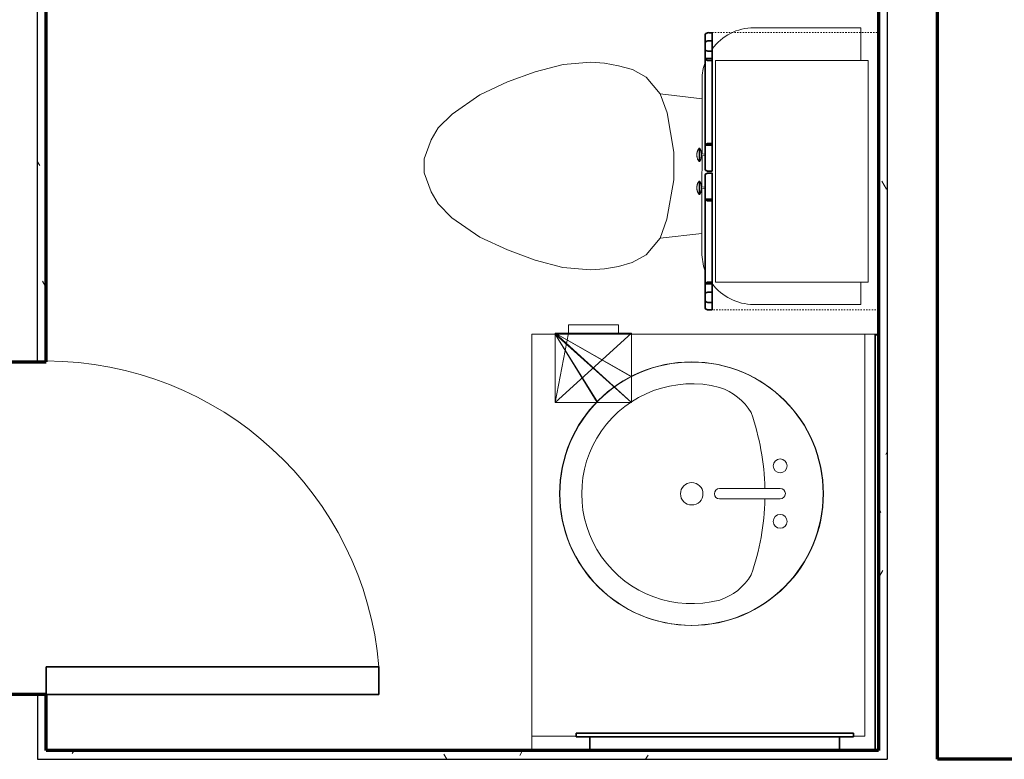
# Model space of a CAD drawing. Units: inches. Extents: x -1002 to 9142, y -1629 to 1567.
# Drawn here: x 2091 to 2162, y -831 to -778 of the extents above; entities that cross this region are included whole.
import ezdxf

# ---------------------------------------------------------------- set-up
doc = ezdxf.new("R2010")
doc.units = ezdxf.units.IN
doc.header["$MEASUREMENT"] = 0
doc.linetypes.add('Overhead', pattern=[0.15625, 0.09375, -0.0625])
for name, color, linetype, lineweight in [('A-DOOR', 1, 'Continuous', 25), ('A-EQPM', 6, 'Continuous', 18), ('A-FLOR-CASE', 3, 'Continuous', 18), ('A-GENM', 6, 'Continuous', 18), ('A-WALL', 2, 'Continuous', 25), ('A-WALL-PATT', 2, 'Continuous', 18), ('I-WALL', 2, 'Continuous', 25), ('P-SANR-FIXT', 6, 'Continuous', 18)]:
    doc.layers.add(name, color=color, linetype=linetype, lineweight=lineweight)
doc.layers.add('G-IMPT', color=1, linetype='Continuous')
pattern_1 = [(0, (0, 0), (16, 4), [0.66, -11.34, 0.66, -11.34, -64]), (0, (0, 0), (16, 4), [-24, 0.66, -23.34, 0.66, -11.34, -28]), (0, (0, 0), (16, 4), [-60, 0.66, -7.34, 0.66, -19.34]), (120, (6, 2), (-11.4641016, 11.8564065), [0.66, -11.34, 0.66, -11.34, -64]), (120, (6, 2), (-11.4641016, 11.8564065), [-24, 0.66, -23.34, 0.66, -11.34, -28]), (120, (6, 2), (-11.4641016, 11.8564065), [-60, 0.66, -7.34, 0.66, -19.34]), (240, (8, 10), (-4.5358984, -15.8564065), [0.66, -11.34, 0.66, -11.34, -64]), (240, (8, 10), (-4.5358984, -15.8564065), [-24, 0.66, -23.34, 0.66, -11.34, -28]), (240, (8, 10), (-4.5358984, -15.8564065), [-60, 0.66, -7.34, 0.66, -19.34])]

# ---------------------------------------------------------------- blocks, each defined once
blk = doc.blocks.new('Medicine Cabinite - Medicine Cabinite_1-309-Modules')
at = {"layer": 'A-GENM', "lineweight": 35}
for p, q in [((9, -2.4375), (-9, -2.4375)), ((-9, -2.4375), (-9, -3.4375)), ((9, -3.4375), (9, -2.4375)), ((10, -3.4375), (-10, -3.4375)), ((-10, -3.4375), (-10, -3.6875)), ((-9, -3.4375), (9, -3.4375)), ((10, -3.6875), (10, -3.4375)), ((-10, -3.6875), (10, -3.6875))]:
    blk.add_line(p, q, dxfattribs=at)
blk = doc.blocks.new('Mirror - Mirror_1-308-Modules')
at = {"layer": 'A-GENM', "lineweight": 35}
for p, q in [((15, 2.375), (-15, 2.375)), ((-15, 2.375), (-15, 2.125)), ((15, 2.125), (15, 2.375)), ((-15, 2.125), (15, 2.125))]:
    blk.add_line(p, q, dxfattribs=at)
blk = doc.blocks.new('Toilet-Domestic-3D - Toilet-Domestic-3D_1-45-Modules')
at = {"layer": 'P-SANR-FIXT'}
for p, q in [((-9.976, 19.476), (-7.633, 19.476)), ((-9.976, 11.75), (-9.976, 19.476)), ((8.367, 19.476), (9.976, 19.476)), ((9.976, 19.476), (9.976, 11.75)), ((-0.867, 8.024), (-6.25, 8.024)), ((-4.862, 8.024), (-5.209, 5)), ((1.507, 8.024), (-0.755, 8.024)), ((6.25, 8.024), (1.619, 8.024)), ((4.862, 8.024), (5.209, 5)), ((-1, 6), (-3.836, 5.5)), ((1, 6), (-1, 6)), ((3.836, 5.5), (1, 6)), ((-5.209, 5), (-6.401, 4)), ((-3.836, 5.5), (-5.209, 5)), ((5.209, 5), (3.836, 5.5)), ((6.401, 4), (5.209, 5)), ((-6.401, 4), (-6.968, 3)), ((6.968, 3), (6.401, 4)), ((-6.968, 3), (-7.236, 2)), ((7.236, 2), (6.968, 3)), ((-7.236, 2), (-7.413, 0.996)), ((7.413, 0.996), (7.236, 2)), ((-7.413, 0.996), (-7.5, 0)), ((7.5, 0), (7.413, 0.996)), ((-7.5, 0), (-7.326, -1.992)), ((7.326, -1.992), (7.5, 0)), ((-7.326, -1.992), (-6.788, -4)), ((6.788, -4), (7.326, -1.992)), ((-6.788, -4), (-6.06, -6)), ((6.06, -6), (6.788, -4)), ((-6.06, -6), (-5.127, -8)), ((5.127, -8), (6.06, -6)), ((-5.127, -8), (-3.74, -10)), ((3.74, -10), (5.127, -8)), ((-3.74, -10), (-2.74, -11)), ((2.74, -11), (3.74, -10)), ((-2.74, -11), (-1.874, -11.5)), ((1.874, -11.5), (2.74, -11)), ((-1.874, -11.5), (-0.5, -12)), ((-0.5, -12), (0.5, -12)), ((0.5, -12), (1.874, -11.5))]:
    blk.add_line(p, q, dxfattribs=at)
for centre, start, end in [((-6.25, 11.75), 180, 233.73889), ((6.25, 11.75), 306.5548, 360), ((-6.25, 11.75), 250.57167, 270), ((6.25, 11.75), 270, 289.83368)]:
    blk.add_arc(centre, 3.726, start, end, dxfattribs=at)
blk = doc.blocks.new('Linenin Cabinet - Linenin Cabinet_1-83-Modules')
at = {"layer": 'A-FLOR-CASE', "linetype": 'Overhead'}
for p, q in [((-12.818, -14.125), (-12.818, -2.125)), ((-12.818, -2.125), (7.182, -2.125)), ((7.182, -2.125), (7.182, -14.125)), ((7.182, -14.125), (-12.818, -14.125))]:
    blk.add_line(p, q, dxfattribs=at)
at = {"layer": 'A-FLOR-CASE'}
for p, q in [((5.182, -2.875), (-10.818, -2.875)), ((-10.818, -2.875), (-10.818, -13.875)), ((5.182, -13.875), (5.182, -2.875)), ((-10.818, -13.875), (5.182, -13.875)), ((-4.098, -14.898), (-4.098, -14.898)), ((-3.928, -14.662), (-4.081, -14.662)), ((-4.081, -14.662), (-4.056, -14.898)), ((-4.056, -14.898), (-4.056, -14.898)), ((-3.953, -14.898), (-3.928, -14.662)), ((-3.911, -14.898), (-3.911, -14.898)), ((-1.724, -14.898), (-1.724, -14.898)), ((-1.707, -14.662), (-1.554, -14.662)), ((-1.707, -14.662), (-1.682, -14.898)), ((-1.683, -14.898), (-1.682, -14.898)), ((-1.579, -14.898), (-1.554, -14.662)), ((-1.537, -14.898), (-1.537, -14.898)), ((-3.53, -15.021), (-4.479, -15.021)), ((-4.479, -15.021), (-4.479, -15.063)), ((-3.53, -15.063), (-4.479, -15.063)), ((-4.279, -14.924), (-4.277, -14.924)), ((-4.257, -15.19), (-4.258, -15.19)), ((-4.051, -15.224), (-4.051, -15.224)), ((-3.958, -15.224), (-3.958, -15.224)), ((-3.751, -15.19), (-3.751, -15.19)), ((-3.731, -14.924), (-3.731, -14.924)), ((-3.53, -15.063), (-3.53, -15.021)), ((-2.105, -15.021), (-1.156, -15.021)), ((-2.105, -15.021), (-2.105, -15.063)), ((-2.105, -15.063), (-1.156, -15.063)), ((-1.905, -14.924), (-1.903, -14.924)), ((-1.884, -15.19), (-1.884, -15.19)), ((-1.677, -15.224), (-1.677, -15.224)), ((-1.584, -15.224), (-1.584, -15.224)), ((-1.377, -15.19), (-1.378, -15.19)), ((-1.357, -14.924), (-1.357, -14.924)), ((-1.156, -15.063), (-1.156, -15.021))]:
    blk.add_line(p, q, dxfattribs=at)
at = {"layer": 'A-FLOR-CASE', "lineweight": 35}
for p, q in [((-10.817, -14.125), (-12.817, -14.125)), ((-12.817, -14.125), (-12.817, -14.375)), ((-11.472, -14.125), (-12.222, -14.125)), ((-12.222, -14.125), (-12.222, -14.375)), ((-11.472, -14.375), (-11.472, -14.125)), ((-4.694, -14.125), (-10.942, -14.125)), ((-10.942, -14.125), (-10.942, -14.625)), ((-10.817, -14.375), (-10.817, -14.125)), ((-2.819, -14.125), (-4.819, -14.125)), ((-4.819, -14.125), (-4.819, -14.375)), ((-4.694, -14.625), (-4.694, -14.125)), ((-2.819, -14.375), (-2.819, -14.125)), ((-0.693, -14.125), (-2.693, -14.125)), ((-2.693, -14.125), (-2.693, -14.375)), ((5.307, -14.125), (-0.818, -14.125)), ((-0.818, -14.125), (-0.818, -14.625)), ((-0.693, -14.375), (-0.693, -14.125)), ((7.182, -14.125), (5.182, -14.125)), ((5.182, -14.125), (5.182, -14.375)), ((5.307, -14.625), (5.307, -14.125)), ((6.639, -14.125), (5.889, -14.125)), ((5.889, -14.125), (5.889, -14.375)), ((6.639, -14.375), (6.639, -14.125)), ((7.182, -14.375), (7.182, -14.125)), ((-12.692, -14.625), (-10.942, -14.625)), ((-12.106, -14.625), (-11.588, -14.625)), ((-10.942, -14.625), (-4.694, -14.625)), ((-4.694, -14.625), (-2.944, -14.625)), ((-2.568, -14.625), (-0.818, -14.625)), ((-0.818, -14.625), (5.307, -14.625)), ((5.307, -14.625), (7.057, -14.625)), ((6.005, -14.625), (6.523, -14.625))]:
    blk.add_line(p, q, dxfattribs=at)
at = {"layer": 'A-FLOR-CASE'}
for points in [[(-4.277, -14.924), (-4.268, -14.921), (-4.242, -14.915), (-4.217, -14.909), (-4.191, -14.905), (-4.165, -14.902), (-4.139, -14.9), (-4.113, -14.899), (-4.098, -14.898)], [(-4.098, -14.898), (-4.098, -14.898), (-4.097, -14.898)], [(-4.098, -14.898), (-4.098, -14.898), (-4.098, -14.898)], [(-4.098, -14.898), (-4.098, -14.898), (-4.098, -14.898)], [(-3.911, -14.898), (-3.911, -14.898), (-3.911, -14.898), (-3.912, -14.898), (-3.913, -14.898), (-3.913, -14.898), (-3.914, -14.898), (-3.916, -14.898), (-3.917, -14.898), (-3.918, -14.898), (-3.92, -14.898), (-3.921, -14.898), (-3.923, -14.898), (-3.925, -14.898), (-3.927, -14.898), (-3.929, -14.898), (-3.932, -14.898), (-3.934, -14.898), (-3.937, -14.898), (-3.939, -14.898), (-3.942, -14.898), (-3.945, -14.898), (-3.948, -14.898), (-3.951, -14.898), (-3.954, -14.898), (-3.957, -14.898), (-3.96, -14.898), (-3.964, -14.898), (-3.967, -14.898), (-3.97, -14.898), (-3.974, -14.898), (-3.978, -14.898), (-3.981, -14.898), (-3.985, -14.898), (-3.988, -14.898), (-3.992, -14.898), (-3.996, -14.898), (-4, -14.898), (-4.003, -14.898), (-4.007, -14.898), (-4.011, -14.898), (-4.015, -14.898), (-4.018, -14.898), (-4.022, -14.898), (-4.026, -14.898), (-4.029, -14.898), (-4.033, -14.898), (-4.036, -14.898), (-4.04, -14.898), (-4.043, -14.898), (-4.047, -14.898), (-4.05, -14.898), (-4.053, -14.898), (-4.056, -14.898), (-4.059, -14.898), (-4.062, -14.898), (-4.065, -14.898), (-4.068, -14.898), (-4.071, -14.898), (-4.073, -14.898), (-4.076, -14.898), (-4.078, -14.898), (-4.08, -14.898), (-4.083, -14.898), (-4.085, -14.898), (-4.086, -14.898), (-4.088, -14.898), (-4.09, -14.898), (-4.091, -14.898), (-4.093, -14.898), (-4.094, -14.898), (-4.095, -14.898), (-4.096, -14.898), (-4.096, -14.898), (-4.097, -14.898), (-4.097, -14.898), (-4.098, -14.898), (-4.098, -14.898)], [(-4.097, -14.898), (-4.097, -14.898), (-4.096, -14.898)], [(-4.097, -14.898), (-4.097, -14.898), (-4.097, -14.898)], [(-4.096, -14.898), (-4.095, -14.898), (-4.095, -14.898)], [(-4.096, -14.898), (-4.096, -14.898), (-4.096, -14.898)], [(-4.095, -14.898), (-4.094, -14.898), (-4.094, -14.898)], [(-4.094, -14.898), (-4.093, -14.898), (-4.093, -14.898)], [(-4.093, -14.898), (-4.092, -14.898), (-4.091, -14.898)], [(-4.091, -14.898), (-4.091, -14.898), (-4.09, -14.898)], [(-4.09, -14.898), (-4.089, -14.898), (-4.088, -14.898)], [(-4.088, -14.898), (-4.087, -14.898), (-4.086, -14.898)], [(-4.086, -14.898), (-4.086, -14.898), (-4.085, -14.898)], [(-4.085, -14.898), (-4.084, -14.898), (-4.083, -14.898)], [(-4.083, -14.898), (-4.082, -14.898), (-4.08, -14.898)], [(-4.08, -14.898), (-4.079, -14.898), (-4.078, -14.898)], [(-4.078, -14.898), (-4.077, -14.898), (-4.076, -14.898)], [(-4.076, -14.898), (-4.075, -14.898), (-4.073, -14.898)], [(-4.073, -14.898), (-4.072, -14.898), (-4.071, -14.898)], [(-4.071, -14.898), (-4.07, -14.898), (-4.068, -14.898)], [(-4.068, -14.898), (-4.067, -14.898), (-4.065, -14.898)], [(-4.065, -14.898), (-4.064, -14.898), (-4.062, -14.898)], [(-4.062, -14.898), (-4.061, -14.898), (-4.059, -14.898)], [(-4.059, -14.898), (-4.058, -14.898), (-4.056, -14.898)], [(-3.953, -14.898), (-3.952, -14.898), (-3.951, -14.898)], [(-3.951, -14.898), (-3.949, -14.898), (-3.948, -14.898)], [(-3.948, -14.898), (-3.946, -14.898), (-3.945, -14.898)], [(-3.945, -14.898), (-3.943, -14.898), (-3.942, -14.898)], [(-3.942, -14.898), (-3.941, -14.898), (-3.939, -14.898)], [(-3.939, -14.898), (-3.938, -14.898), (-3.937, -14.898)], [(-3.937, -14.898), (-3.935, -14.898), (-3.934, -14.898)], [(-3.934, -14.898), (-3.933, -14.898), (-3.932, -14.898)], [(-3.932, -14.898), (-3.931, -14.898), (-3.929, -14.898)], [(-3.929, -14.898), (-3.928, -14.898), (-3.927, -14.898)], [(-3.927, -14.898), (-3.926, -14.898), (-3.925, -14.898)], [(-3.925, -14.898), (-3.924, -14.898), (-3.923, -14.898)], [(-3.923, -14.898), (-3.922, -14.898), (-3.921, -14.898)], [(-3.921, -14.898), (-3.921, -14.898), (-3.92, -14.898)], [(-3.92, -14.898), (-3.919, -14.898), (-3.918, -14.898)], [(-3.918, -14.898), (-3.918, -14.898), (-3.917, -14.898)], [(-3.917, -14.898), (-3.916, -14.898), (-3.916, -14.898)], [(-3.916, -14.898), (-3.915, -14.898), (-3.914, -14.898)], [(-3.914, -14.898), (-3.914, -14.898), (-3.913, -14.898)], [(-3.913, -14.898), (-3.912, -14.898), (-3.912, -14.898)], [(-3.913, -14.898), (-3.913, -14.898), (-3.913, -14.898)], [(-3.912, -14.898), (-3.912, -14.898), (-3.911, -14.898)], [(-3.911, -14.898), (-3.885, -14.899), (-3.859, -14.9), (-3.833, -14.903), (-3.807, -14.907), (-3.781, -14.911), (-3.756, -14.917), (-3.731, -14.924)], [(-3.911, -14.898), (-3.911, -14.898), (-3.911, -14.898)], [(-3.911, -14.898), (-3.911, -14.898), (-3.911, -14.898)], [(-3.911, -14.898), (-3.911, -14.898), (-3.911, -14.898)], [(-3.911, -14.898), (-3.911, -14.898), (-3.911, -14.898)], [(-1.903, -14.924), (-1.894, -14.921), (-1.869, -14.915), (-1.843, -14.909), (-1.817, -14.905), (-1.791, -14.902), (-1.765, -14.9), (-1.739, -14.899), (-1.724, -14.898)], [(-1.724, -14.898), (-1.724, -14.898), (-1.723, -14.898)], [(-1.724, -14.898), (-1.724, -14.898), (-1.724, -14.898)], [(-1.724, -14.898), (-1.724, -14.898), (-1.724, -14.898)], [(-1.724, -14.898), (-1.724, -14.898), (-1.724, -14.898)], [(-1.537, -14.898), (-1.537, -14.898), (-1.538, -14.898), (-1.538, -14.898), (-1.539, -14.898), (-1.54, -14.898), (-1.541, -14.898), (-1.542, -14.898), (-1.543, -14.898), (-1.545, -14.898), (-1.546, -14.898), (-1.548, -14.898), (-1.549, -14.898), (-1.551, -14.898), (-1.553, -14.898), (-1.556, -14.898), (-1.558, -14.898), (-1.56, -14.898), (-1.563, -14.898), (-1.566, -14.898), (-1.568, -14.898), (-1.571, -14.898), (-1.574, -14.898), (-1.577, -14.898), (-1.58, -14.898), (-1.583, -14.898), (-1.587, -14.898), (-1.59, -14.898), (-1.593, -14.898), (-1.597, -14.898), (-1.6, -14.898), (-1.604, -14.898), (-1.607, -14.898), (-1.611, -14.898), (-1.615, -14.898), (-1.618, -14.898), (-1.622, -14.898), (-1.626, -14.898), (-1.63, -14.898), (-1.633, -14.898), (-1.637, -14.898), (-1.641, -14.898), (-1.645, -14.898), (-1.648, -14.898), (-1.652, -14.898), (-1.656, -14.898), (-1.659, -14.898), (-1.663, -14.898), (-1.666, -14.898), (-1.67, -14.898), (-1.673, -14.898), (-1.676, -14.898), (-1.68, -14.898), (-1.683, -14.898), (-1.686, -14.898), (-1.689, -14.898), (-1.692, -14.898), (-1.694, -14.898), (-1.697, -14.898), (-1.7, -14.898), (-1.702, -14.898), (-1.705, -14.898), (-1.707, -14.898), (-1.709, -14.898), (-1.711, -14.898), (-1.713, -14.898), (-1.714, -14.898), (-1.716, -14.898), (-1.718, -14.898), (-1.719, -14.898), (-1.72, -14.898), (-1.721, -14.898), (-1.722, -14.898), (-1.723, -14.898), (-1.723, -14.898), (-1.724, -14.898), (-1.724, -14.898), (-1.724, -14.898)], [(-1.723, -14.898), (-1.722, -14.898), (-1.722, -14.898)], [(-1.723, -14.898), (-1.723, -14.898), (-1.723, -14.898)], [(-1.722, -14.898), (-1.722, -14.898), (-1.721, -14.898)], [(-1.721, -14.898), (-1.721, -14.898), (-1.72, -14.898)], [(-1.72, -14.898), (-1.72, -14.898), (-1.719, -14.898)], [(-1.719, -14.898), (-1.718, -14.898), (-1.718, -14.898)], [(-1.718, -14.898), (-1.717, -14.898), (-1.716, -14.898)], [(-1.716, -14.898), (-1.715, -14.898), (-1.714, -14.898)], [(-1.714, -14.898), (-1.714, -14.898), (-1.713, -14.898)], [(-1.713, -14.898), (-1.712, -14.898), (-1.711, -14.898)], [(-1.711, -14.898), (-1.71, -14.898), (-1.709, -14.898)], [(-1.709, -14.898), (-1.708, -14.898), (-1.707, -14.898)], [(-1.707, -14.898), (-1.706, -14.898), (-1.705, -14.898)], [(-1.705, -14.898), (-1.703, -14.898), (-1.702, -14.898)], [(-1.702, -14.898), (-1.701, -14.898), (-1.7, -14.898)], [(-1.7, -14.898), (-1.699, -14.898), (-1.697, -14.898)], [(-1.697, -14.898), (-1.696, -14.898), (-1.694, -14.898)], [(-1.694, -14.898), (-1.693, -14.898), (-1.692, -14.898)], [(-1.692, -14.898), (-1.69, -14.898), (-1.689, -14.898)], [(-1.689, -14.898), (-1.687, -14.898), (-1.686, -14.898)], [(-1.686, -14.898), (-1.684, -14.898), (-1.683, -14.898)], [(-1.579, -14.898), (-1.579, -14.898), (-1.577, -14.898)], [(-1.577, -14.898), (-1.576, -14.898), (-1.574, -14.898)], [(-1.574, -14.898), (-1.573, -14.898), (-1.571, -14.898)], [(-1.571, -14.898), (-1.57, -14.898), (-1.568, -14.898)], [(-1.568, -14.898), (-1.567, -14.898), (-1.566, -14.898)], [(-1.566, -14.898), (-1.564, -14.898), (-1.563, -14.898)], [(-1.563, -14.898), (-1.562, -14.898), (-1.56, -14.898)], [(-1.56, -14.898), (-1.559, -14.898), (-1.558, -14.898)], [(-1.558, -14.898), (-1.557, -14.898), (-1.556, -14.898)], [(-1.556, -14.898), (-1.555, -14.898), (-1.553, -14.898)], [(-1.553, -14.898), (-1.553, -14.898), (-1.551, -14.898)], [(-1.551, -14.898), (-1.551, -14.898), (-1.549, -14.898)], [(-1.549, -14.898), (-1.549, -14.898), (-1.548, -14.898)], [(-1.548, -14.898), (-1.547, -14.898), (-1.546, -14.898)], [(-1.546, -14.898), (-1.545, -14.898), (-1.545, -14.898)], [(-1.545, -14.898), (-1.544, -14.898), (-1.543, -14.898)], [(-1.543, -14.898), (-1.543, -14.898), (-1.542, -14.898)], [(-1.542, -14.898), (-1.541, -14.898), (-1.541, -14.898)], [(-1.541, -14.898), (-1.54, -14.898), (-1.54, -14.898)], [(-1.54, -14.898), (-1.539, -14.898), (-1.539, -14.898)], [(-1.539, -14.898), (-1.539, -14.898), (-1.538, -14.898)], [(-1.538, -14.898), (-1.538, -14.898), (-1.537, -14.898)], [(-1.538, -14.898), (-1.538, -14.898), (-1.538, -14.898)], [(-1.537, -14.898), (-1.511, -14.899), (-1.485, -14.9), (-1.459, -14.903), (-1.433, -14.907), (-1.407, -14.911), (-1.382, -14.917), (-1.357, -14.924)], [(-1.537, -14.898), (-1.537, -14.898), (-1.537, -14.898)], [(-1.537, -14.898), (-1.537, -14.898), (-1.537, -14.898)], [(-1.537, -14.898), (-1.537, -14.898), (-1.537, -14.898)], [(-4.479, -15.021), (-4.457, -15.006), (-4.435, -14.992), (-4.413, -14.979), (-4.39, -14.967), (-4.366, -14.956), (-4.342, -14.946), (-4.317, -14.936), (-4.293, -14.928), (-4.279, -14.924)], [(-4.258, -15.19), (-4.279, -15.182), (-4.303, -15.173), (-4.327, -15.162), (-4.35, -15.151), (-4.373, -15.138), (-4.395, -15.125), (-4.417, -15.111), (-4.438, -15.096), (-4.458, -15.08), (-4.478, -15.063), (-4.479, -15.063)], [(-4.051, -15.224), (-4.077, -15.223), (-4.103, -15.222), (-4.129, -15.219), (-4.154, -15.216), (-4.18, -15.211), (-4.205, -15.205), (-4.23, -15.199), (-4.255, -15.191), (-4.257, -15.19)], [(-4.051, -15.224), (-4.051, -15.224), (-4.051, -15.224)], [(-4.051, -15.224), (-4.051, -15.224), (-4.051, -15.224)], [(-4.051, -15.224), (-4.051, -15.224), (-4.051, -15.224)], [(-4.051, -15.224), (-4.051, -15.224), (-4.051, -15.224)], [(-4.05, -15.224), (-4.05, -15.224), (-4.051, -15.224)], [(-4.051, -15.224), (-4.051, -15.224), (-4.051, -15.224), (-4.051, -15.224), (-4.05, -15.224), (-4.05, -15.224), (-4.049, -15.224), (-4.049, -15.224), (-4.048, -15.224), (-4.047, -15.224), (-4.047, -15.224), (-4.046, -15.224), (-4.045, -15.224), (-4.044, -15.224), (-4.043, -15.224), (-4.042, -15.224), (-4.041, -15.224), (-4.04, -15.224), (-4.038, -15.224), (-4.037, -15.224), (-4.036, -15.224), (-4.034, -15.224), (-4.033, -15.224), (-4.031, -15.224), (-4.03, -15.224), (-4.028, -15.224), (-4.026, -15.224), (-4.025, -15.224), (-4.023, -15.224), (-4.021, -15.224), (-4.02, -15.224), (-4.018, -15.224), (-4.016, -15.224), (-4.014, -15.224), (-4.012, -15.224), (-4.01, -15.224), (-4.009, -15.224), (-4.007, -15.224), (-4.005, -15.224), (-4.003, -15.224), (-4.001, -15.224), (-3.999, -15.224), (-3.997, -15.224), (-3.996, -15.224), (-3.994, -15.224), (-3.992, -15.224), (-3.99, -15.224), (-3.988, -15.224), (-3.987, -15.224), (-3.985, -15.224), (-3.983, -15.224), (-3.982, -15.224), (-3.98, -15.224), (-3.978, -15.224), (-3.977, -15.224), (-3.975, -15.224), (-3.974, -15.224), (-3.973, -15.224), (-3.971, -15.224), (-3.97, -15.224), (-3.969, -15.224), (-3.967, -15.224), (-3.966, -15.224), (-3.965, -15.224), (-3.964, -15.224), (-3.963, -15.224), (-3.962, -15.224), (-3.962, -15.224), (-3.961, -15.224), (-3.96, -15.224), (-3.96, -15.224), (-3.959, -15.224), (-3.959, -15.224), (-3.958, -15.224), (-3.958, -15.224), (-3.958, -15.224), (-3.958, -15.224)], [(-4.051, -15.224), (-4.051, -15.224), (-4.051, -15.224)], [(-4.05, -15.224), (-4.05, -15.224), (-4.05, -15.224)], [(-4.049, -15.224), (-4.05, -15.224), (-4.05, -15.224)], [(-4.049, -15.224), (-4.049, -15.224), (-4.049, -15.224)], [(-4.048, -15.224), (-4.048, -15.224), (-4.049, -15.224)], [(-4.047, -15.224), (-4.048, -15.224), (-4.048, -15.224)], [(-4.047, -15.224), (-4.047, -15.224), (-4.047, -15.224)], [(-4.046, -15.224), (-4.046, -15.224), (-4.047, -15.224)], [(-4.045, -15.224), (-4.045, -15.224), (-4.046, -15.224)], [(-4.044, -15.224), (-4.044, -15.224), (-4.045, -15.224)], [(-4.043, -15.224), (-4.043, -15.224), (-4.044, -15.224)], [(-4.042, -15.224), (-4.042, -15.224), (-4.043, -15.224)], [(-4.041, -15.224), (-4.041, -15.224), (-4.042, -15.224)], [(-4.04, -15.224), (-4.04, -15.224), (-4.041, -15.224)], [(-4.038, -15.224), (-4.039, -15.224), (-4.04, -15.224)], [(-4.037, -15.224), (-4.038, -15.224), (-4.038, -15.224)], [(-4.036, -15.224), (-4.036, -15.224), (-4.037, -15.224)], [(-4.034, -15.224), (-4.035, -15.224), (-4.036, -15.224)], [(-4.033, -15.224), (-4.033, -15.224), (-4.034, -15.224)], [(-4.031, -15.224), (-4.032, -15.224), (-4.033, -15.224)], [(-4.03, -15.224), (-4.03, -15.224), (-4.031, -15.224)], [(-4.028, -15.224), (-4.029, -15.224), (-4.03, -15.224)], [(-4.026, -15.224), (-4.027, -15.224), (-4.028, -15.224)], [(-4.025, -15.224), (-4.026, -15.224), (-4.026, -15.224)], [(-4.023, -15.224), (-4.024, -15.224), (-4.025, -15.224)], [(-4.021, -15.224), (-4.022, -15.224), (-4.023, -15.224)], [(-4.02, -15.224), (-4.02, -15.224), (-4.021, -15.224)], [(-4.018, -15.224), (-4.019, -15.224), (-4.02, -15.224)], [(-4.016, -15.224), (-4.017, -15.224), (-4.018, -15.224)], [(-4.014, -15.224), (-4.015, -15.224), (-4.016, -15.224)], [(-4.012, -15.224), (-4.013, -15.224), (-4.014, -15.224)], [(-4.01, -15.224), (-4.011, -15.224), (-4.012, -15.224)], [(-4.009, -15.224), (-4.009, -15.224), (-4.01, -15.224)], [(-4.007, -15.224), (-4.008, -15.224), (-4.009, -15.224)], [(-4.005, -15.224), (-4.006, -15.224), (-4.007, -15.224)], [(-4.003, -15.224), (-4.004, -15.224), (-4.005, -15.224)], [(-4.001, -15.224), (-4.002, -15.224), (-4.003, -15.224)], [(-3.999, -15.224), (-4, -15.224), (-4.001, -15.224)], [(-3.997, -15.224), (-3.998, -15.224), (-3.999, -15.224)], [(-3.996, -15.224), (-3.996, -15.224), (-3.997, -15.224)], [(-3.994, -15.224), (-3.995, -15.224), (-3.996, -15.224)], [(-3.992, -15.224), (-3.993, -15.224), (-3.994, -15.224)], [(-3.99, -15.224), (-3.991, -15.224), (-3.992, -15.224)], [(-3.988, -15.224), (-3.989, -15.224), (-3.99, -15.224)], [(-3.987, -15.224), (-3.987, -15.224), (-3.988, -15.224)], [(-3.985, -15.224), (-3.986, -15.224), (-3.987, -15.224)], [(-3.983, -15.224), (-3.984, -15.224), (-3.985, -15.224)], [(-3.982, -15.224), (-3.982, -15.224), (-3.983, -15.224)], [(-3.98, -15.224), (-3.981, -15.224), (-3.982, -15.224)], [(-3.978, -15.224), (-3.979, -15.224), (-3.98, -15.224)], [(-3.977, -15.224), (-3.978, -15.224), (-3.978, -15.224)], [(-3.975, -15.224), (-3.976, -15.224), (-3.977, -15.224)], [(-3.974, -15.224), (-3.975, -15.224), (-3.975, -15.224)], [(-3.973, -15.224), (-3.973, -15.224), (-3.974, -15.224)], [(-3.971, -15.224), (-3.972, -15.224), (-3.973, -15.224)], [(-3.97, -15.224), (-3.97, -15.224), (-3.971, -15.224)], [(-3.969, -15.224), (-3.969, -15.224), (-3.97, -15.224)], [(-3.967, -15.224), (-3.968, -15.224), (-3.969, -15.224)], [(-3.966, -15.224), (-3.967, -15.224), (-3.967, -15.224)], [(-3.965, -15.224), (-3.966, -15.224), (-3.966, -15.224)], [(-3.964, -15.224), (-3.965, -15.224), (-3.965, -15.224)], [(-3.963, -15.224), (-3.964, -15.224), (-3.964, -15.224)], [(-3.962, -15.224), (-3.963, -15.224), (-3.963, -15.224)], [(-3.962, -15.224), (-3.962, -15.224), (-3.962, -15.224)], [(-3.961, -15.224), (-3.961, -15.224), (-3.962, -15.224)], [(-3.96, -15.224), (-3.961, -15.224), (-3.961, -15.224)], [(-3.96, -15.224), (-3.96, -15.224), (-3.96, -15.224)], [(-3.959, -15.224), (-3.959, -15.224), (-3.96, -15.224)], [(-3.959, -15.224), (-3.959, -15.224), (-3.959, -15.224)], [(-3.958, -15.224), (-3.959, -15.224), (-3.959, -15.224)], [(-3.751, -15.19), (-3.753, -15.191), (-3.778, -15.199), (-3.803, -15.205), (-3.828, -15.211), (-3.854, -15.216), (-3.879, -15.219), (-3.905, -15.222), (-3.931, -15.223), (-3.957, -15.224), (-3.958, -15.224)], [(-3.958, -15.224), (-3.958, -15.224), (-3.958, -15.224)], [(-3.958, -15.224), (-3.958, -15.224), (-3.958, -15.224)], [(-3.958, -15.224), (-3.958, -15.224), (-3.958, -15.224)], [(-3.958, -15.224), (-3.958, -15.224), (-3.958, -15.224)], [(-3.958, -15.224), (-3.958, -15.224), (-3.958, -15.224)], [(-3.958, -15.224), (-3.958, -15.224), (-3.958, -15.224)], [(-3.53, -15.063), (-3.55, -15.079), (-3.57, -15.095), (-3.591, -15.11), (-3.613, -15.125), (-3.635, -15.138), (-3.658, -15.15), (-3.681, -15.162), (-3.705, -15.173), (-3.729, -15.182), (-3.751, -15.19)], [(-3.731, -14.924), (-3.73, -14.924), (-3.705, -14.931), (-3.681, -14.94), (-3.657, -14.95), (-3.633, -14.961), (-3.609, -14.972), (-3.586, -14.985), (-3.564, -14.998), (-3.542, -15.012), (-3.53, -15.021)], [(-2.105, -15.021), (-2.084, -15.006), (-2.062, -14.992), (-2.039, -14.979), (-2.016, -14.967), (-1.992, -14.956), (-1.968, -14.946), (-1.944, -14.936), (-1.919, -14.928), (-1.905, -14.924)], [(-1.884, -15.19), (-1.906, -15.182), (-1.93, -15.173), (-1.953, -15.162), (-1.977, -15.151), (-1.999, -15.138), (-2.022, -15.125), (-2.043, -15.111), (-2.064, -15.096), (-2.085, -15.08), (-2.105, -15.063), (-2.105, -15.063)], [(-1.677, -15.224), (-1.703, -15.223), (-1.729, -15.222), (-1.755, -15.219), (-1.781, -15.216), (-1.806, -15.211), (-1.831, -15.205), (-1.856, -15.199), (-1.881, -15.191), (-1.884, -15.19)], [(-1.677, -15.224), (-1.677, -15.224), (-1.677, -15.224)], [(-1.677, -15.224), (-1.677, -15.224), (-1.677, -15.224)], [(-1.677, -15.224), (-1.677, -15.224), (-1.677, -15.224)], [(-1.677, -15.224), (-1.677, -15.224), (-1.677, -15.224)], [(-1.677, -15.224), (-1.677, -15.224), (-1.677, -15.224)], [(-1.676, -15.224), (-1.676, -15.224), (-1.677, -15.224)], [(-1.677, -15.224), (-1.677, -15.224), (-1.677, -15.224), (-1.677, -15.224), (-1.677, -15.224), (-1.676, -15.224), (-1.676, -15.224), (-1.675, -15.224), (-1.674, -15.224), (-1.674, -15.224), (-1.673, -15.224), (-1.672, -15.224), (-1.671, -15.224), (-1.67, -15.224), (-1.669, -15.224), (-1.668, -15.224), (-1.667, -15.224), (-1.666, -15.224), (-1.665, -15.224), (-1.663, -15.224), (-1.662, -15.224), (-1.661, -15.224), (-1.659, -15.224), (-1.658, -15.224), (-1.656, -15.224), (-1.654, -15.224), (-1.653, -15.224), (-1.651, -15.224), (-1.649, -15.224), (-1.648, -15.224), (-1.646, -15.224), (-1.644, -15.224), (-1.642, -15.224), (-1.64, -15.224), (-1.639, -15.224), (-1.637, -15.224), (-1.635, -15.224), (-1.633, -15.224), (-1.631, -15.224), (-1.629, -15.224), (-1.627, -15.224), (-1.626, -15.224), (-1.624, -15.224), (-1.622, -15.224), (-1.62, -15.224), (-1.618, -15.224), (-1.616, -15.224), (-1.615, -15.224), (-1.613, -15.224), (-1.611, -15.224), (-1.61, -15.224), (-1.608, -15.224), (-1.606, -15.224), (-1.605, -15.224), (-1.603, -15.224), (-1.602, -15.224), (-1.6, -15.224), (-1.599, -15.224), (-1.597, -15.224), (-1.596, -15.224), (-1.595, -15.224), (-1.594, -15.224), (-1.593, -15.224), (-1.592, -15.224), (-1.591, -15.224), (-1.59, -15.224), (-1.589, -15.224), (-1.588, -15.224), (-1.587, -15.224), (-1.587, -15.224), (-1.586, -15.224), (-1.586, -15.224), (-1.585, -15.224), (-1.585, -15.224), (-1.584, -15.224), (-1.584, -15.224), (-1.584, -15.224)], [(-1.677, -15.224), (-1.677, -15.224), (-1.677, -15.224)], [(-1.676, -15.224), (-1.676, -15.224), (-1.676, -15.224)], [(-1.675, -15.224), (-1.675, -15.224), (-1.676, -15.224)], [(-1.674, -15.224), (-1.675, -15.224), (-1.675, -15.224)], [(-1.674, -15.224), (-1.674, -15.224), (-1.674, -15.224)], [(-1.673, -15.224), (-1.673, -15.224), (-1.674, -15.224)], [(-1.672, -15.224), (-1.673, -15.224), (-1.673, -15.224)], [(-1.671, -15.224), (-1.672, -15.224), (-1.672, -15.224)], [(-1.67, -15.224), (-1.671, -15.224), (-1.671, -15.224)], [(-1.669, -15.224), (-1.67, -15.224), (-1.67, -15.224)], [(-1.668, -15.224), (-1.669, -15.224), (-1.669, -15.224)], [(-1.667, -15.224), (-1.668, -15.224), (-1.668, -15.224)], [(-1.666, -15.224), (-1.666, -15.224), (-1.667, -15.224)], [(-1.665, -15.224), (-1.665, -15.224), (-1.666, -15.224)], [(-1.663, -15.224), (-1.664, -15.224), (-1.665, -15.224)], [(-1.662, -15.224), (-1.663, -15.224), (-1.663, -15.224)], [(-1.661, -15.224), (-1.661, -15.224), (-1.662, -15.224)], [(-1.659, -15.224), (-1.66, -15.224), (-1.661, -15.224)], [(-1.658, -15.224), (-1.658, -15.224), (-1.659, -15.224)], [(-1.656, -15.224), (-1.657, -15.224), (-1.658, -15.224)], [(-1.654, -15.224), (-1.655, -15.224), (-1.656, -15.224)], [(-1.653, -15.224), (-1.654, -15.224), (-1.654, -15.224)], [(-1.651, -15.224), (-1.652, -15.224), (-1.653, -15.224)], [(-1.649, -15.224), (-1.65, -15.224), (-1.651, -15.224)], [(-1.648, -15.224), (-1.648, -15.224), (-1.649, -15.224)], [(-1.646, -15.224), (-1.647, -15.224), (-1.648, -15.224)], [(-1.644, -15.224), (-1.645, -15.224), (-1.646, -15.224)], [(-1.642, -15.224), (-1.643, -15.224), (-1.644, -15.224)], [(-1.64, -15.224), (-1.641, -15.224), (-1.642, -15.224)], [(-1.639, -15.224), (-1.64, -15.224), (-1.64, -15.224)], [(-1.637, -15.224), (-1.638, -15.224), (-1.639, -15.224)], [(-1.635, -15.224), (-1.636, -15.224), (-1.637, -15.224)], [(-1.633, -15.224), (-1.634, -15.224), (-1.635, -15.224)], [(-1.631, -15.224), (-1.632, -15.224), (-1.633, -15.224)], [(-1.629, -15.224), (-1.63, -15.224), (-1.631, -15.224)], [(-1.627, -15.224), (-1.628, -15.224), (-1.629, -15.224)], [(-1.626, -15.224), (-1.626, -15.224), (-1.627, -15.224)], [(-1.624, -15.224), (-1.625, -15.224), (-1.626, -15.224)], [(-1.622, -15.224), (-1.623, -15.224), (-1.624, -15.224)], [(-1.62, -15.224), (-1.621, -15.224), (-1.622, -15.224)], [(-1.618, -15.224), (-1.619, -15.224), (-1.62, -15.224)], [(-1.616, -15.224), (-1.617, -15.224), (-1.618, -15.224)], [(-1.615, -15.224), (-1.616, -15.224), (-1.616, -15.224)], [(-1.613, -15.224), (-1.614, -15.224), (-1.615, -15.224)], [(-1.611, -15.224), (-1.612, -15.224), (-1.613, -15.224)], [(-1.61, -15.224), (-1.61, -15.224), (-1.611, -15.224)], [(-1.608, -15.224), (-1.609, -15.224), (-1.61, -15.224)], [(-1.606, -15.224), (-1.607, -15.224), (-1.608, -15.224)], [(-1.605, -15.224), (-1.605, -15.224), (-1.606, -15.224)], [(-1.603, -15.224), (-1.604, -15.224), (-1.605, -15.224)], [(-1.602, -15.224), (-1.602, -15.224), (-1.603, -15.224)], [(-1.6, -15.224), (-1.601, -15.224), (-1.602, -15.224)], [(-1.599, -15.224), (-1.599, -15.224), (-1.6, -15.224)], [(-1.597, -15.224), (-1.598, -15.224), (-1.599, -15.224)], [(-1.596, -15.224), (-1.597, -15.224), (-1.597, -15.224)], [(-1.595, -15.224), (-1.596, -15.224), (-1.596, -15.224)], [(-1.594, -15.224), (-1.594, -15.224), (-1.595, -15.224)], [(-1.593, -15.224), (-1.593, -15.224), (-1.594, -15.224)], [(-1.592, -15.224), (-1.592, -15.224), (-1.593, -15.224)], [(-1.591, -15.224), (-1.591, -15.224), (-1.592, -15.224)], [(-1.59, -15.224), (-1.59, -15.224), (-1.591, -15.224)], [(-1.589, -15.224), (-1.589, -15.224), (-1.59, -15.224)], [(-1.588, -15.224), (-1.588, -15.224), (-1.589, -15.224)], [(-1.587, -15.224), (-1.588, -15.224), (-1.588, -15.224)], [(-1.587, -15.224), (-1.587, -15.224), (-1.587, -15.224)], [(-1.586, -15.224), (-1.586, -15.224), (-1.587, -15.224)], [(-1.586, -15.224), (-1.586, -15.224), (-1.586, -15.224)], [(-1.585, -15.224), (-1.585, -15.224), (-1.586, -15.224)], [(-1.585, -15.224), (-1.585, -15.224), (-1.585, -15.224)], [(-1.584, -15.224), (-1.585, -15.224), (-1.585, -15.224)], [(-1.378, -15.19), (-1.379, -15.191), (-1.404, -15.199), (-1.429, -15.205), (-1.454, -15.211), (-1.48, -15.216), (-1.506, -15.219), (-1.531, -15.222), (-1.557, -15.223), (-1.583, -15.224), (-1.584, -15.224)], [(-1.584, -15.224), (-1.584, -15.224), (-1.584, -15.224)], [(-1.584, -15.224), (-1.584, -15.224), (-1.584, -15.224)], [(-1.584, -15.224), (-1.584, -15.224), (-1.584, -15.224)], [(-1.584, -15.224), (-1.584, -15.224), (-1.584, -15.224)], [(-1.584, -15.224), (-1.584, -15.224), (-1.584, -15.224)], [(-1.156, -15.063), (-1.176, -15.079), (-1.196, -15.095), (-1.218, -15.11), (-1.239, -15.125), (-1.261, -15.138), (-1.284, -15.15), (-1.307, -15.162), (-1.331, -15.173), (-1.355, -15.182), (-1.377, -15.19)], [(-1.357, -14.924), (-1.357, -14.924), (-1.332, -14.931), (-1.307, -14.94), (-1.283, -14.95), (-1.259, -14.961), (-1.236, -14.972), (-1.213, -14.985), (-1.19, -14.998), (-1.169, -15.012), (-1.156, -15.021)]]:
    blk.add_lwpolyline(points, dxfattribs=at)
at = {"layer": 'A-FLOR-CASE', "lineweight": 35}
for centre, radius, start, end in [((-12.55, -14.398), 0.268, 175.09937, 238.03074), ((-11.946, -14.399), 0.278, 175.10067, 234.63372), ((-11.749, -14.399), 0.278, 305.36628, 4.89933), ((-11.083, -14.398), 0.268, 301.96926, 4.90063), ((-4.552, -14.398), 0.268, 175.09937, 238.03074), ((-3.085, -14.398), 0.268, 301.96926, 4.90063), ((-2.426, -14.398), 0.268, 175.09937, 238.03074), ((-0.959, -14.398), 0.268, 301.96926, 4.90063), ((5.449, -14.398), 0.268, 175.09937, 238.03074), ((6.166, -14.399), 0.278, 175.10067, 234.63372), ((6.363, -14.399), 0.278, 305.36628, 4.89933), ((6.916, -14.398), 0.268, 301.96926, 4.90063)]:
    blk.add_arc(centre, radius, start, end, dxfattribs=at)
blk = doc.blocks.new('Sink Vanity-Round - 19_ x 19__1-84-Modules')
at = {"layer": 'P-SANR-FIXT'}
for p, q in [((3.43, -9.728), (3.43, -5.364)), ((4.18, -9.728), (4.18, -5.364))]:
    blk.add_line(p, q, dxfattribs=at)
for centre, radius, start, end in [((3.805, -3.353), 9.5, 90, 270), ((3.805, -3.353), 9.5, 270, 90), ((3.805, -3.353), 7.929, 345.30711, 194.69289), ((3.805, -3.353), 0.812, 0, 180), ((3.805, -3.353), 0.812, 180, 0), ((0.054, -4.105), 4.116, 197.80961, 239.20726), ((3.805, -5.364), 0.375, 0, 180), ((7.556, -4.105), 4.116, 300.79274, 342.19039), ((3.805, 9.174), 17.806, 250.79136, 268.79327), ((3.805, 9.174), 17.806, 271.20673, 289.20864), ((1.805, -9.728), 0.5, 0, 180), ((1.805, -9.728), 0.5, 180, 0), ((3.805, -9.728), 0.375, 180, 0), ((5.805, -9.728), 0.5, 0, 180), ((5.805, -9.728), 0.5, 180, 0)]:
    blk.add_arc(centre, radius, start, end, dxfattribs=at)
blk = doc.blocks.new('TP Holder - 10zbac04_dwg_1-2-Modules')
at = {"layer": 'A-EQPM'}
for p, q in [((5.6, 4.55), (5.007, 4.55)), ((5.6, 4.55), (5.6, 0.95)), ((5.6, 0.95), (5.6, 4.55)), ((5.007, 0.95), (5.6, 0.95))]:
    blk.add_line(p, q, dxfattribs=at)
at = {"layer": 'G-IMPT', "lineweight": 18}
blk.add_line((5.6, 0.95), (5.6, 4.55), dxfattribs=at)
mesh = blk.add_polyface(dxfattribs=at)
corners = [(5, 0), (0, 5.5), (5, 0.5), (5, 5.5), (5, 0), (0, 0), (0, 0), (0, 5.5), (5, 0.5), (5, 5), (5, 5.5), (5, 5), (4.929, 0), (1.873, 0), (1.85, 0), (5, 0.5), (5, 4.55), (5, 4.55), (4.929, 5.5), (5, 4.55), (0, 2.441), (0, 2.475)]
mesh.append_faces([[corners[k] for k in face] for face in [(9, 10, 11)]])
mesh.append_faces([[corners[k] for k in face] for face in [(15, 8, 11), (17, 19, 10)]], dxfattribs={"vtx0": -1})
mesh.append_faces([[corners[k] for k in face] for face in [(10, 16, 17)]], dxfattribs={"vtx0": -1, "vtx1": -1})
mesh.append_faces([[corners[k] for k in face] for face in [(4, 2, 0), (8, 0, 2), (5, 20, 1), (1, 6, 5), (6, 4, 5), (7, 18, 1), (10, 1, 3), (17, 4, 19), (4, 6, 1), (5, 14, 3), (12, 13, 4), (13, 12, 3), (14, 5, 4), (0, 8, 15), (17, 16, 2), (2, 4, 17), (18, 7, 21), (1, 19, 4), (18, 20, 5), (21, 7, 1)]], dxfattribs={"vtx0": -1, "vtx1": -1, "vtx2": -1})
mesh.append_faces([[corners[k] for k in face] for face in [(15, 3, 0), (1, 10, 19), (18, 21, 20)]], dxfattribs={"vtx0": -1, "vtx2": -1})
mesh.append_faces([[corners[k] for k in face] for face in [(11, 3, 15)]], dxfattribs={"vtx1": -1})
mesh.append_faces([[corners[k] for k in face] for face in [(0, 12, 4), (3, 18, 5), (13, 14, 4), (14, 13, 3), (18, 3, 1), (20, 21, 1)]], dxfattribs={"vtx1": -1, "vtx2": -1})
mesh.append_faces([[corners[k] for k in face] for face in [(3, 11, 10), (10, 9, 16), (12, 0, 3)]], dxfattribs={"vtx2": -1})
blk = doc.blocks.new('TP Holder - TP Holder_1-85-Modules')
at = {"layer": 'A-EQPM'}
blk.add_blockref('TP Holder - 10zbac04_dwg_1-2-Modules', (0, 0), dxfattribs=at)
blk = doc.blocks.new('Bathroom Countertop - Bathroom Countertop_1-121-Modules')
at = {"layer": 'A-GENM'}
for p, q in [((-14, 26.886), (-15, 26.886)), ((-15, 26.886), (-15, 22.698)), ((-14, 23.698), (-14, 26.886)), ((15, 26.886), (-14, 26.886)), ((15, 2.886), (15, 26.886)), ((-15, 4.698), (-15, 2.136)), ((-14, 2.886), (-14, 3.698)), ((15, 2.886), (-14, 2.886)), ((15, 1.886), (15, 2.886))]:
    blk.add_line(p, q, dxfattribs=at)
for start, end in [(0, 180), (180, 360)]:
    blk.add_arc((3.5, 15.386), 9.5, start, end, dxfattribs=at)
blk = doc.blocks.new('Single-Flush - 24_ x 84__1-32-Modules')
at = {"layer": 'A-DOOR', "lineweight": 35}
for p, q in [((10, 2.437), (10, 26.421)), ((12, 26.421), (10, 26.421)), ((12, 2.437), (12, 26.421)), ((12, 2.437), (10, 2.437))]:
    blk.add_line(p, q, dxfattribs=at)
at = {"layer": 'A-DOOR', "lineweight": 18}
blk.add_arc((12, 2.437), 24.067, 94.76693, 180, dxfattribs=at)

msp = doc.modelspace()

# ---------------------------------------------------------------- hatches: boundary and pattern name
at = {"layer": 'A-WALL-PATT'}
h = msp.add_hatch(dxfattribs=at)
h.set_pattern_fill('FP1_1', color=256, style=0, pattern_type=2)
h.set_pattern_definition(pattern_1)
h.paths.add_polyline_path([(2153.309, -745.625), (2153.309, -746.137), (2153.309, -746.649), (2153.309, -830.688), (2153.309, -831.313), (2153.934, -831.313), (2153.934, -745.625)], flags=0)
h = msp.add_hatch(dxfattribs=at)
h.set_pattern_fill('FP1_1', color=256, style=0, pattern_type=2)
h.set_pattern_definition(pattern_1)
h.paths.add_polyline_path([(2092.682, -802.649), (2093.307, -802.649), (2093.307, -746.649), (2092.682, -746.649)], flags=0)
h = msp.add_hatch(dxfattribs=at)
h.set_pattern_fill('FP1_1', color=256, style=0, pattern_type=2)
h.set_pattern_definition(pattern_1)
h.paths.add_polyline_path([(2093.307, -831.313), (2093.307, -830.688), (2093.307, -826.649), (2092.682, -826.649), (2092.682, -831.313)], flags=0)
h = msp.add_hatch(dxfattribs=at)
h.set_pattern_fill('FP1_1', color=256, style=0, pattern_type=2)
h.set_pattern_definition(pattern_1)
h.paths.add_polyline_path([(2153.309, -830.688), (2093.307, -830.688), (2093.307, -831.313), (2153.309, -831.313)], flags=0)

# ---------------------------------------------------------------- linework, layer by layer
at = {"layer": 'A-WALL'}
for p, q in [((2092.682, -802.649), (2092.682, -745.625)), ((2153.934, -745.625), (2153.934, -831.313)), ((2092.682, -826.649), (2092.682, -831.313)), ((2092.682, -831.313), (2153.934, -831.313))]:
    msp.add_line(p, q, dxfattribs=at)
at = {"layer": 'A-WALL', "lineweight": 70}
for p, q in [((2157.559, -831.313), (2157.559, -745.625)), ((2153.309, -776.649), (2153.309, -830.688)), ((2163.556, -831.313), (2157.559, -831.313))]:
    msp.add_line(p, q, dxfattribs=at)
at = {"layer": 'I-WALL', "lineweight": 70}
for p, q in [((2093.307, -802.649), (2093.307, -746.649)), ((2088.432, -802.649), (2093.307, -802.649)), ((2093.307, -826.649), (2088.432, -826.649)), ((2093.307, -830.688), (2093.307, -826.649)), ((2153.309, -830.688), (2093.307, -830.688))]:
    msp.add_line(p, q, dxfattribs=at)

# ---------------------------------------------------------------- block references
at = {"layer": 'A-DOOR', "rotation": 270.0000000000001}
msp.add_blockref('Single-Flush - 24_ x 84__1-32-Modules', (2090.87, -814.649), dxfattribs=at)
at = {"layer": 'A-EQPM', "rotation": 89.99999999999567}
msp.add_blockref('TP Holder - TP Holder_1-85-Modules', (2135.503, -805.578), dxfattribs=at)
at = {"layer": 'A-FLOR-CASE', "rotation": 270.0000000000001}
msp.add_blockref('Linenin Cabinet - Linenin Cabinet_1-83-Modules', (2155.434, -791.72), dxfattribs=at)
at = {"layer": 'A-GENM'}
for name, p, rotation in [('Bathroom Countertop - Bathroom Countertop_1-121-Modules', (2155.195, -815.649), 90.00000000000007), ('Mirror - Mirror_1-308-Modules', (2155.434, -815.688), 90.00000000000007), ('Medicine Cabinite - Medicine Cabinite_1-309-Modules', (2141.497, -833.125), 180)]:
    msp.add_blockref(name, p, dxfattribs=dict(at, rotation=rotation))
at = {"layer": 'P-SANR-FIXT'}
for name, p, rotation in [('Toilet-Domestic-3D - Toilet-Domestic-3D_1-45-Modules', (2132.554, -788.52), 269.9544466241375), ('Sink Vanity-Round - 19_ x 19__1-84-Modules', (2136.485, -815.964), 90.04555337586702)]:
    msp.add_blockref(name, p, dxfattribs=dict(at, rotation=rotation))

doc.saveas('drawing.dxf')
